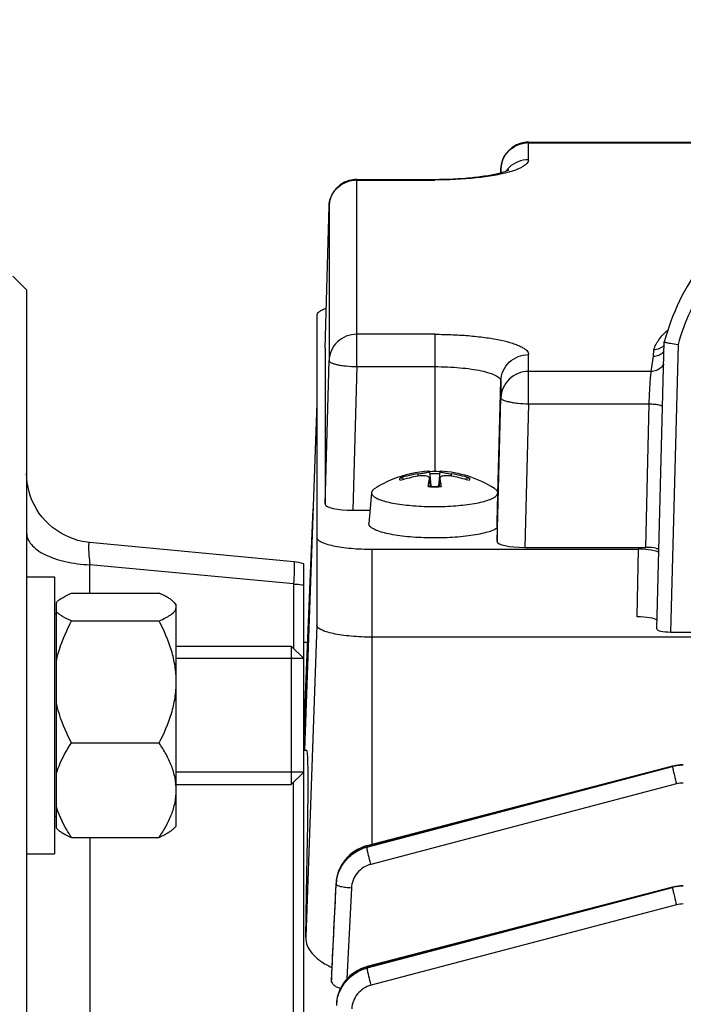
# Model space of a CAD drawing. Units: millimetres. Extents: x -2092 to 3781, y 92 to 3483.
# Drawn here: x 2097 to 2145, y 1801 to 1872 of the extents above; entities that cross this region are included whole.
import ezdxf

# ---------------------------------------------------------------- set-up
doc = ezdxf.new("R2010")
doc.units = ezdxf.units.MM
doc.header["$LTSCALE"] = 46.255
doc.header["$PDMODE"] = 3
doc.header["$PDSIZE"] = 0.3125
doc.layers.get('0').update_dxf_attribs({"linetype": 'CONTINUOUS'})
doc.layers.get('Defpoints').update_dxf_attribs({"linetype": 'CONTINUOUS'})
doc.layers.add('AM_5', color=3, linetype='CONTINUOUS', lineweight=25)
doc.layers.add('DETAILS', color=7, linetype='CONTINUOUS')
doc.styles.get("Standard").update_dxf_attribs({"font": 'txt', "width": 0.7})
doc.dimstyles.new('AM_DIN$0', dxfattribs={"dimtxt": 3.5, "dimasz": 2.5, "dimexe": 1, "dimexo": 1, "dimgap": 1.5, "dimtad": 1, "dimdsep": 46, "dimtxsty": 'STANDARD', "dimcen": 0, "dimclrd": 256, "dimclre": 256, "dimclrt": 2, "dimadec": 0, "dimazin": 2, "dimtp": 0.1, "dimtm": 0.1, "dimtfac": 0.71, "dimtdec": 3, "dimtmove": 0, "dimatfit": 3, "dimfxl": 1, "dimlwd": -1, "dimlwe": -1, "dimarcsym": 0})

# ---------------------------------------------------------------- blocks, each defined once
blk = doc.blocks.new('*D25')
at = {"layer": 'AM_5', "ltscale": 10, "transparency": 16777216}
for p, q in [((2108.494, 2335.739), (2410.573, 2335.739)), ((2409.573, 1612.919), (2409.573, 2305.739)), ((2055.987, 1582.919), (2410.573, 1582.919))]:
    blk.add_line(p, q, dxfattribs=at)
for points in [[(2404.573, 2305.739), (2414.573, 2305.739), (2409.573, 2335.739)], [(2404.573, 1612.919), (2414.573, 1612.919), (2409.573, 1582.919)]]:
    blk.add_solid(points, dxfattribs=at)
at = {"layer": 'Defpoints', "color": 0, "ltscale": 10, "transparency": 16777216}
for p in [(2107.494, 2335.739), (2409.573, 2335.739), (2054.987, 1582.919)]:
    blk.add_point(p, dxfattribs=at)
at = {"layer": 'AM_5', "color": 2, "ltscale": 10, "transparency": 16777216, "insert": (2377.073, 1959.329), "char_height": 35, "attachment_point": 5, "rotation": 90}
blk.add_mtext('753', dxfattribs=at)
blk = doc.blocks.new('*D27')
at = {"layer": 'AM_5', "ltscale": 10, "transparency": 16777216}
for p, q in [((900.797, 3482.586), (2515.195, 3482.586)), ((2514.195, 1612.919), (2514.195, 3452.586)), ((2055.987, 1582.919), (2515.195, 1582.919))]:
    blk.add_line(p, q, dxfattribs=at)
for points in [[(2509.195, 3452.586), (2519.195, 3452.586), (2514.195, 3482.586)], [(2509.195, 1612.919), (2519.195, 1612.919), (2514.195, 1582.919)]]:
    blk.add_solid(points, dxfattribs=at)
at = {"layer": 'Defpoints', "color": 0, "ltscale": 10, "transparency": 16777216}
for p in [(899.797, 3482.586), (2514.195, 3482.586), (2054.987, 1582.919)]:
    blk.add_point(p, dxfattribs=at)
at = {"layer": 'AM_5', "color": 2, "ltscale": 10, "transparency": 16777216, "insert": (2481.695, 2532.752), "char_height": 35, "attachment_point": 5, "rotation": 90}
blk.add_mtext('1880', dxfattribs=at)

msp = doc.modelspace()

# ---------------------------------------------------------------- linework, layer by layer
at = {"color": 7, "linetype": 'Continuous'}
for p, q in [((2134.215, 1862.78), (2185.664, 1862.78)), ((2132.209, 1860.578), (2132.216, 1860.834)), ((2121.815, 1860.097), (2127.44, 1860.097)), ((2119.54, 1847.908), (2119.816, 1858.15)), ((2097.99, 1852.119), (2096.99, 1853.119)), ((2097.99, 1852.119), (2097.99, 1594.119)), ((2118.94, 1850.286), (2118.94, 1827.923)), ((2143.471, 1827.646), (2144.014, 1848.362)), ((2144.014, 1848.362), (2144.014, 1848.362)), ((2119.54, 1847.905), (2119.54, 1847.908)), ((2119.54, 1847.905), (2119.54, 1836.65)), ((2118.94, 1843.947), (2118.043, 1818.875)), ((2125.199, 1838.452), (2125.207, 1838.436)), ((2127.073, 1839.015), (2127.071, 1839.019)), ((2127.071, 1838.495), (2127.073, 1838.527)), ((2127.073, 1839.015), (2127.17, 1837.943)), ((2127.076, 1838.496), (2127.125, 1837.944)), ((2127.806, 1839.015), (2127.71, 1837.943)), ((2127.803, 1838.496), (2127.754, 1837.944)), ((2127.808, 1839.019), (2127.806, 1839.015)), ((2127.806, 1838.527), (2127.808, 1838.495)), ((2129.672, 1838.436), (2129.68, 1838.452)), ((2122.888, 1837.469), (2122.69, 1835.263)), ((2122.89, 1837.488), (2122.889, 1837.469)), ((2131.99, 1837.469), (2131.989, 1837.488)), ((2131.997, 1837.391), (2131.996, 1837.41)), ((2118.674, 1836.514), (2117.99, 1819.992)), ((2121.539, 1836.217), (2122.776, 1836.217)), ((2122.69, 1835.243), (2122.69, 1835.263)), ((2131.94, 1834.914), (2131.94, 1833.966)), ((2102.522, 1833.891), (2102.522, 1833.891)), ((2117.272, 1832.501), (2102.523, 1833.891)), ((2122.94, 1833.404), (2142.153, 1833.404)), ((2133.939, 1833.534), (2142.687, 1833.534)), ((2117.99, 1613.894), (2117.99, 1832.344)), ((2097.99, 1831.417), (2099.99, 1831.417)), ((2099.99, 1831.417), (2099.99, 1811.417)), ((2101.227, 1830.227), (2107.552, 1830.227)), ((2100.14, 1829.564), (2100.184, 1829.612)), ((2100.14, 1813.268), (2100.14, 1829.564)), ((2108.79, 1829.417), (2108.576, 1829.631)), ((2108.79, 1813.417), (2108.79, 1829.417)), ((2100.14, 1828.717), (2099.99, 1828.717)), ((2101.227, 1828.228), (2107.552, 1828.228)), ((2196.94, 1827.058), (2122.94, 1827.058)), ((2144.466, 1827.426), (2175.413, 1827.426)), ((2108.79, 1826.417), (2117.09, 1826.417)), ((2118.266, 1826.677), (2117.99, 1826.677)), ((2117.99, 1825.517), (2108.79, 1825.517)), ((2118.018, 1820.677), (2117.99, 1820.677)), ((2101.227, 1819.418), (2107.552, 1819.418)), ((2118.222, 1818.869), (2117.99, 1818.869)), ((2144.616, 1817.739), (2122.551, 1812)), ((2144.647, 1817.746), (2144.616, 1817.738)), ((2144.616, 1817.739), (2144.616, 1817.738)), ((2145.384, 1817.836), (2145.366, 1817.836)), ((2117.99, 1817.317), (2108.79, 1817.317)), ((2108.79, 1816.417), (2117.09, 1816.417)), ((2100.14, 1814.117), (2099.99, 1814.117)), ((2100.194, 1813.212), (2100.14, 1813.267)), ((2108.79, 1813.417), (2108.576, 1813.203)), ((2101.227, 1812.607), (2107.552, 1812.607)), ((2097.99, 1811.417), (2099.99, 1811.417)), ((2122.551, 1811.999), (2122.497, 1811.985)), ((2122.551, 1812), (2122.551, 1812)), ((2120.323, 1809.3), (2120.318, 1809.208)), ((2120.327, 1809.372), (2120.323, 1809.3)), ((2144.616, 1809.009), (2122.574, 1803.277)), ((2144.637, 1809.015), (2144.616, 1809.009)), ((2144.616, 1809.009), (2144.616, 1809.009)), ((2122.574, 1803.276), (2122.527, 1803.264)), ((2122.574, 1803.277), (2122.574, 1803.277)), ((2119.99, 1802.768), (2119.99, 1802.787)), ((2119.99, 1802.768), (2119.99, 1802.309)), ((2120.347, 1800.623), (2120.344, 1800.568))]:
    msp.add_line(p, q, dxfattribs=at)
at = {"color": 9, "linetype": 'Continuous'}
for p, q in [((2134.215, 1861.516), (2134.215, 1862.78)), ((2134.215, 1862.733), (2185.664, 1862.733)), ((2132.216, 1860.834), (2132.216, 1860.832)), ((2132.216, 1860.832), (2132.216, 1860.58)), ((2121.815, 1846.579), (2121.815, 1860.097)), ((2121.815, 1860.049), (2127.44, 1860.049)), ((2127.44, 1860.097), (2127.44, 1860.049)), ((2119.816, 1858.15), (2119.816, 1858.148)), ((2119.816, 1858.148), (2119.816, 1847.012)), ((2127.44, 1848.914), (2121.815, 1848.914)), ((2127.44, 1848.914), (2127.44, 1839.004)), ((2119.54, 1847.908), (2119.54, 1847.905)), ((2143.23, 1847.333), (2143.246, 1847.791)), ((2145.01, 1848.174), (2144.466, 1827.426)), ((2119.54, 1836.65), (2119.816, 1847.012)), ((2134.215, 1843.896), (2134.215, 1847.447)), ((2143.073, 1846.23), (2143.23, 1847.333)), ((2121.815, 1846.579), (2121.539, 1836.217)), ((2121.815, 1846.579), (2127.44, 1846.579)), ((2143.073, 1846.23), (2134.215, 1846.23)), ((2131.997, 1837.391), (2132.216, 1845.546)), ((2132.216, 1845.546), (2132.216, 1844.328)), ((2131.94, 1833.966), (2132.216, 1844.328)), ((2134.215, 1843.896), (2133.939, 1833.534)), ((2134.215, 1843.896), (2142.92, 1843.896)), ((2142.687, 1833.534), (2142.92, 1843.896)), ((2126.229, 1838.837), (2126.227, 1838.677)), ((2127.071, 1838.495), (2127.12, 1837.944)), ((2127.759, 1837.944), (2127.808, 1838.495)), ((2128.652, 1838.677), (2128.65, 1838.837)), ((2117.991, 1819.992), (2118.667, 1836.327)), ((2122.94, 1812.097), (2122.94, 1833.404)), ((2142.047, 1828.522), (2142.153, 1833.404)), ((2117.251, 1830.895), (2102.554, 1832.28)), ((2102.554, 1830.227), (2102.554, 1832.28)), ((2117.272, 1832.501), (2117.272, 1832.501)), ((2117.251, 1830.895), (2117.251, 1826.256)), ((2118.94, 1827.923), (2118.134, 1805.399)), ((2144.608, 1817.711), (2122.543, 1811.973)), ((2122.549, 1811.906), (2144.608, 1817.711)), ((2117.251, 1791.781), (2117.251, 1816.579)), ((2144.893, 1816.463), (2122.834, 1810.659)), ((2102.554, 1812.607), (2102.554, 1793.28)), ((2122.543, 1811.973), (2122.549, 1811.906)), ((2120.318, 1809.208), (2119.99, 1802.787)), ((2120.323, 1809.293), (2120.323, 1809.3)), ((2120.331, 1809.207), (2120.324, 1809.293)), ((2121.428, 1808.949), (2121.105, 1802.388)), ((2144.608, 1808.982), (2122.566, 1803.25)), ((2122.574, 1803.184), (2144.608, 1808.982)), ((2144.893, 1807.734), (2122.859, 1801.937)), ((2122.566, 1803.25), (2122.574, 1803.184)), ((2119.99, 1802.787), (2119.99, 1802.768)), ((2119.991, 1802.309), (2120.014, 1802.785))]:
    msp.add_line(p, q, dxfattribs=at)
at = {"color": 7, "linetype": 'Continuous'}
for points in [[(2102.522, 1833.892), (2102.354, 1833.91), (2102.025, 1833.965), (2101.697, 1834.043), (2101.372, 1834.144), (2101.053, 1834.267), (2100.741, 1834.412), (2100.438, 1834.579), (2100.146, 1834.766), (2099.866, 1834.973), (2099.6, 1835.199), (2099.351, 1835.444), (2099.119, 1835.705), (2098.907, 1835.982), (2098.716, 1836.273), (2098.547, 1836.577), (2098.399, 1836.89), (2098.274, 1837.211), (2098.172, 1837.539), (2098.092, 1837.87), (2098.035, 1838.203), (2098.001, 1838.537), (2097.99, 1838.87)], [(2145.366, 1817.836), (2145.184, 1817.83), (2145.004, 1817.813), (2144.824, 1817.785), (2144.647, 1817.746)], [(2122.497, 1811.985), (2122.286, 1811.916), (2122.077, 1811.831), (2121.874, 1811.73), (2121.678, 1811.613), (2121.49, 1811.482), (2121.312, 1811.337), (2121.145, 1811.179), (2120.992, 1811.009), (2120.853, 1810.828), (2120.729, 1810.639), (2120.621, 1810.441), (2120.529, 1810.236), (2120.454, 1810.025), (2120.395, 1809.81), (2120.353, 1809.592), (2120.327, 1809.372)], [(2145.384, 1809.107), (2145.19, 1809.101), (2145.004, 1809.084), (2144.82, 1809.055), (2144.637, 1809.015)], [(2122.527, 1803.264), (2122.311, 1803.195), (2122.099, 1803.109), (2121.893, 1803.007), (2121.695, 1802.89), (2121.506, 1802.758), (2121.328, 1802.612), (2121.161, 1802.452), (2121.009, 1802.279), (2120.87, 1802.096), (2120.746, 1801.902), (2120.638, 1801.701), (2120.546, 1801.493), (2120.471, 1801.279), (2120.412, 1801.062), (2120.371, 1800.843), (2120.347, 1800.623)]]:
    msp.add_lwpolyline(points, dxfattribs=at)
for centre, radius, start, end in [((2134.215, 1860.78), 2, 94.86685, 178.45449), ((2134.215, 1860.78), 2, 91.64158, 94.86629), ((2134.215, 1860.78), 2, 90.00017, 91.64146), ((2121.815, 1858.097), 2, 94.86685, 178.45449), ((2121.815, 1858.096), 2.001, 90.00108, 94.8656), ((2159.918, 1844.151), 16.452, 143.1196, 165.1705), ((2143.217, 1848.343), 1.014, 314.6577, 320.21064), ((2127.448, 1831.029), 8.018, 112.10658, 122.58996), ((2127.44, 1831.045), 8, 92.93695, 112.09373), ((2127.294, 1830.981), 7.928, 97.72505, 107.13089), ((2127.651, 1830.379), 8.42, 99.72367, 108.64335), ((2131.05, 1837.612), 4.076, 167.48281, 168.66646), ((2127.434, 1827.725), 11.279, 91.58548, 91.82467), ((2127.44, 1827.522), 11.482, 88.41465, 91.58533), ((2127.445, 1827.725), 11.279, 88.17533, 88.4145), ((2123.829, 1837.612), 4.076, 11.33354, 12.51719), ((2127.44, 1831.045), 8, 57.39805, 87.06348), ((2127.585, 1830.981), 7.928, 72.86911, 82.27495), ((2127.229, 1830.383), 8.415, 72.62678, 80.27906), ((2127.229, 1830.384), 8.414, 71.35227, 72.62463), ((2136.018, 1836.799), 9.112, 172.23879, 172.93086), ((2127.43, 1848.692), 10.753, 267.63201, 268.37626), ((2127.436, 1848.886), 10.947, 268.37442, 268.60549), ((2127.438, 1848.983), 11.043, 268.60584, 269.2099), ((2127.44, 1849.079), 11.139, 269.20947, 270.79056), ((2127.441, 1848.983), 11.043, 270.79013, 271.39416), ((2127.443, 1848.886), 10.947, 271.39451, 271.62558), ((2127.449, 1848.692), 10.753, 271.62374, 272.36799), ((2118.397, 1836.74), 9.579, 7.07648, 7.25528), ((2127.44, 1857.475), 20.991, 269.49882, 270.50118), ((2116.987, 1829.504), 3.012, 70.55589, 84.57579)]:
    msp.add_arc(centre, radius, start, end, dxfattribs=at)
at = {"color": 9, "linetype": 'Continuous'}
for centre, radius, start, end in [((2134.215, 1860.684), 2.049, 90.0038, 94.80314), ((2134.163, 1859.545), 1.952, 142.43536, 143.83131), ((2134.178, 1859.533), 1.971, 133.563, 142.42183), ((2130.681, 1868.188), 7.86, 285.74936, 285.87155), ((2121.815, 1858), 2.049, 90.0038, 94.80314), ((2127.44, 1828.427), 10.426, 88.06973, 91.93027), ((2127.431, 1849.175), 11.264, 267.685, 268.46651), ((2127.439, 1849.485), 11.574, 268.46754, 270.00277), ((2127.44, 1849.485), 11.574, 269.99723, 271.53246), ((2127.448, 1849.175), 11.264, 271.53349, 272.315), ((2145.384, 1814.753), 3.058, 97.34751, 104.70106), ((2145.385, 1814.747), 3.064, 90.00839, 97.35162), ((2145.385, 1814.586), 1.941, 90.02593, 104.70652), ((2123.181, 1809.065), 2.854, 172.57278, 177.13919), ((2145.384, 1806.024), 3.058, 97.34751, 104.70106), ((2145.385, 1806.018), 3.064, 90.00839, 97.35162), ((2145.385, 1805.857), 1.941, 90.02593, 104.70652), ((2123.176, 1800.342), 2.824, 172.70513, 177.33191)]:
    msp.add_arc(centre, radius, start, end, dxfattribs=at)
at = {"color": 7, "linetype": 'Continuous'}
for centre, major_axis, ratio, start_param, end_param in [((2121.54, 1836.65), (2.001, 0), 0.21644, 3.141559, 4.71167), ((2133.94, 1833.967), (2.001, 0), 0.21644, 3.141559, 4.71167), ((2142.153, 1833.079), (1.5, 0), 0.216391, 0.220669, 1.570796), ((2142.687, 1833.317), (1, 0), 0.216461, 0.769912, 1.570191), ((2142.047, 1828.197), (1.5, 0), 0.216391, 6.563945, 7.853982), ((2144.471, 1827.646), (1, 0.001), 0.219698, 3.135914, 4.707539), ((2114.959, 1723.119), (3.265, 95.75), 0.007549, -0.536592, 0.000262)]:
    msp.add_ellipse(centre, major_axis=major_axis, ratio=ratio, start_param=start_param, end_param=end_param, dxfattribs=at)
at = {"color": 9, "linetype": 'Continuous'}
for points, knots in [([(2132.216, 1860.832), (2132.222, 1861.068), (2132.325, 1861.544), (2132.729, 1862.151), (2133.327, 1862.579), (2133.803, 1862.706), (2134.044, 1862.726)], [0, 0, 0, 0, 0.247369, 0.496259, 0.747287, 1, 1, 1, 1]), ([(2134.215, 1861.516), (2133.96, 1861.516), (2133.445, 1861.419), (2133.004, 1861.137), (2132.82, 1860.962)], [0, 0, 0, 0, 0.501551, 1, 1, 1, 1]), ([(2134.215, 1861.516), (2134.215, 1861.32), (2133.961, 1861.096), (2133.655, 1860.928), (2133.313, 1860.775), (2133.032, 1860.684), (2132.831, 1860.627)], [0, 0, 0, 0, 0.345494, 0.478485, 0.632037, 1, 1, 1, 1]), ([(2132.815, 1860.623), (2132.461, 1860.523), (2131.671, 1860.355), (2129.88, 1860.113), (2128.44, 1860.049), (2127.44, 1860.049)], [0, 0, 0, 0, 0.203693, 0.446241, 1, 1, 1, 1]), ([(2119.816, 1858.148), (2119.822, 1858.384), (2119.925, 1858.86), (2120.329, 1859.468), (2120.927, 1859.895), (2121.403, 1860.022), (2121.644, 1860.042)], [0, 0, 0, 0, 0.247369, 0.496259, 0.747287, 1, 1, 1, 1]), ([(2174.869, 1848.174), (2174.648, 1848.984), (2174.073, 1850.571), (2172.835, 1852.777), (2171.255, 1854.754), (2169.375, 1856.449), (2167.244, 1857.816), (2164.152, 1859.151), (2159.94, 1859.847), (2155.727, 1859.151), (2152.635, 1857.816), (2150.504, 1856.449), (2148.624, 1854.754), (2147.044, 1852.777), (2145.806, 1850.571), (2145.231, 1848.984), (2145.01, 1848.174)], [0, 0, 0, 0, 0.062524, 0.125054, 0.187593, 0.250142, 0.312701, 0.375267, 0.5, 0.624733, 0.687299, 0.749857, 0.812407, 0.874946, 0.937476, 1, 1, 1, 1]), ([(2143.246, 1847.791), (2143.338, 1848.043), (2143.608, 1848.573), (2144.016, 1849.007), (2144.257, 1849.215)], [0, 0, 0, 0, 0.457247, 1, 1, 1, 1]), ([(2120.42, 1848.36), (2120.237, 1848.186), (2119.937, 1847.766), (2119.823, 1847.262), (2119.816, 1847.012)], [0, 0, 0, 0, 0.501684, 1, 1, 1, 1]), ([(2121.815, 1848.914), (2121.56, 1848.914), (2121.045, 1848.817), (2120.604, 1848.535), (2120.42, 1848.36)], [0, 0, 0, 0, 0.501551, 1, 1, 1, 1]), ([(2127.44, 1848.914), (2127.88, 1848.914), (2128.746, 1848.895), (2130.002, 1848.815), (2131.16, 1848.684), (2132.177, 1848.508), (2132.915, 1848.322), (2133.401, 1848.149), (2133.687, 1848.021), (2133.914, 1847.887), (2134.081, 1847.749), (2134.188, 1847.604), (2134.215, 1847.496), (2134.215, 1847.447)], [0, 0, 0, 0, 0.184641, 0.36252, 0.527197, 0.672826, 0.794521, 0.845276, 0.888937, 0.925497, 0.955314, 0.979417, 1, 1, 1, 1]), ([(2119.816, 1847.012), (2119.816, 1846.984), (2119.847, 1846.938), (2119.905, 1846.895), (2120.004, 1846.842), (2120.171, 1846.782), (2120.418, 1846.721), (2120.718, 1846.667), (2121.188, 1846.608), (2121.56, 1846.586), (2121.815, 1846.579)], [0, 0, 0, 0, 0.040379, 0.069327, 0.105437, 0.199738, 0.322107, 0.468828, 0.634827, 1, 1, 1, 1]), ([(2132.216, 1845.546), (2132.223, 1845.796), (2132.337, 1846.299), (2132.637, 1846.72), (2132.82, 1846.893)], [0, 0, 0, 0, 0.498316, 1, 1, 1, 1]), ([(2132.82, 1846.893), (2133.004, 1847.068), (2133.445, 1847.35), (2133.96, 1847.447), (2134.215, 1847.447)], [0, 0, 0, 0, 0.498449, 1, 1, 1, 1]), ([(2127.44, 1846.579), (2127.75, 1846.579), (2128.36, 1846.567), (2129.246, 1846.51), (2130.062, 1846.417), (2130.779, 1846.294), (2131.37, 1846.144), (2131.769, 1845.993), (2132.003, 1845.856), (2132.121, 1845.758), (2132.197, 1845.656), (2132.216, 1845.58), (2132.216, 1845.546)], [0, 0, 0, 0, 0.184657, 0.362548, 0.527239, 0.672879, 0.794586, 0.888928, 0.925492, 0.955311, 0.979417, 1, 1, 1, 1]), ([(2134.215, 1846.23), (2133.96, 1846.23), (2133.445, 1846.133), (2133.004, 1845.851), (2132.82, 1845.676)], [0, 0, 0, 0, 0.501551, 1, 1, 1, 1]), ([(2142.991, 1845.374), (2143.003, 1845.557), (2143.02, 1845.803), (2143.051, 1846.088), (2143.064, 1846.19), (2143.073, 1846.23)], [0, 0, 0, 0, 0.640294, 0.859532, 1, 1, 1, 1]), ([(2143.772, 1846.504), (2143.679, 1846.417), (2143.457, 1846.279), (2143.201, 1846.229), (2143.073, 1846.23)], [0, 0, 0, 0, 0.498074, 1, 1, 1, 1]), ([(2132.82, 1845.676), (2132.637, 1845.502), (2132.337, 1845.082), (2132.223, 1844.578), (2132.216, 1844.328)], [0, 0, 0, 0, 0.501684, 1, 1, 1, 1]), ([(2142.92, 1843.896), (2142.924, 1844.024), (2142.943, 1844.516), (2142.967, 1845.009), (2142.991, 1845.373)], [0, 0, 0, 0, 0.259834, 1, 1, 1, 1]), ([(2132.216, 1844.328), (2132.216, 1844.3), (2132.247, 1844.255), (2132.305, 1844.211), (2132.404, 1844.158), (2132.571, 1844.098), (2132.818, 1844.037), (2133.118, 1843.984), (2133.588, 1843.925), (2133.96, 1843.902), (2134.215, 1843.896)], [0, 0, 0, 0, 0.040379, 0.069327, 0.105437, 0.199738, 0.322107, 0.468828, 0.634827, 1, 1, 1, 1]), ([(2142.92, 1843.896), (2143.049, 1843.893), (2143.29, 1843.878), (2143.528, 1843.845), (2143.637, 1843.822)], [0, 0, 0, 0, 0.539643, 1, 1, 1, 1]), ([(2143.637, 1843.822), (2143.691, 1843.81), (2143.779, 1843.787), (2143.865, 1843.75), (2143.893, 1843.727)], [0, 0, 0, 0, 0.605404, 1, 1, 1, 1]), ([(2124.959, 1838.357), (2124.935, 1838.384), (2124.897, 1838.457), (2124.935, 1838.53), (2124.959, 1838.557)], [0, 0, 0, 0, 0.5, 1, 1, 1, 1]), ([(2129.92, 1838.557), (2129.944, 1838.53), (2129.982, 1838.457), (2129.944, 1838.384), (2129.92, 1838.357)], [0, 0, 0, 0, 0.5, 1, 1, 1, 1]), ([(2097.99, 1834.58), (2097.99, 1834.435), (2098.058, 1834.127), (2098.331, 1833.707), (2098.757, 1833.325), (2099.109, 1833.118), (2099.304, 1833.021)], [0, 0, 0, 0, 0.203483, 0.430075, 0.693488, 1, 1, 1, 1]), ([(2102.522, 1833.892), (2102.509, 1833.893), (2102.49, 1833.867), (2102.48, 1833.83), (2102.471, 1833.782), (2102.466, 1833.722), (2102.46, 1833.614), (2102.462, 1833.354), (2102.491, 1832.896), (2102.529, 1832.502), (2102.554, 1832.28)], [0, 0, 0, 0, 0.023325, 0.044733, 0.073965, 0.111312, 0.156898, 0.272328, 0.589573, 1, 1, 1, 1]), ([(2099.304, 1833.021), (2099.527, 1832.91), (2100.012, 1832.714), (2101.089, 1832.414), (2101.958, 1832.304), (2102.554, 1832.28)], [0, 0, 0, 0, 0.222168, 0.466803, 1, 1, 1, 1]), ([(2117.306, 1832.031), (2117.305, 1831.954), (2117.294, 1831.575), (2117.272, 1831.196), (2117.251, 1830.895)], [0, 0, 0, 0, 0.202754, 1, 1, 1, 1]), ([(2117.272, 1832.501), (2117.276, 1832.501), (2117.285, 1832.489), (2117.295, 1832.449), (2117.304, 1832.36), (2117.308, 1832.214), (2117.308, 1832.098), (2117.306, 1832.031)], [0, 0, 0, 0, 0.02698, 0.078786, 0.269956, 0.578685, 1, 1, 1, 1]), ([(2117.251, 1830.895), (2117.314, 1830.893), (2117.561, 1830.879), (2117.807, 1830.851), (2117.99, 1830.821)], [0, 0, 0, 0, 0.253663, 1, 1, 1, 1]), ([(2144.616, 1817.738), (2144.613, 1817.737), (2144.608, 1817.727), (2144.608, 1817.718), (2144.608, 1817.711)], [0, 0, 0, 0, 0.325463, 1, 1, 1, 1]), ([(2144.608, 1817.711), (2144.609, 1817.689), (2144.616, 1817.633), (2144.643, 1817.479), (2144.672, 1817.348), (2144.694, 1817.251)], [0, 0, 0, 0, 0.139697, 0.358715, 1, 1, 1, 1]), ([(2144.694, 1817.251), (2144.708, 1817.19), (2144.77, 1816.926), (2144.838, 1816.664), (2144.893, 1816.463)], [0, 0, 0, 0, 0.230762, 1, 1, 1, 1]), ([(2122.543, 1811.973), (2122.241, 1811.894), (2121.661, 1811.636), (2120.948, 1811.016), (2120.47, 1810.208), (2120.338, 1809.597), (2120.323, 1809.293)], [0, 0, 0, 0, 0.252712, 0.504501, 0.753274, 1, 1, 1, 1]), ([(2120.35, 1809.434), (2120.388, 1809.72), (2120.549, 1810.286), (2121.035, 1811.026), (2121.719, 1811.593), (2122.266, 1811.832), (2122.549, 1811.906)], [0, 0, 0, 0, 0.247563, 0.496782, 0.748289, 1, 1, 1, 1]), ([(2122.543, 1811.973), (2122.544, 1811.979), (2122.544, 1811.988), (2122.548, 1811.999), (2122.551, 1811.999)], [0, 0, 0, 0, 0.6747, 1, 1, 1, 1]), ([(2122.635, 1811.447), (2122.613, 1811.544), (2122.584, 1811.675), (2122.557, 1811.829), (2122.55, 1811.885), (2122.549, 1811.906)], [0, 0, 0, 0, 0.641288, 0.860304, 1, 1, 1, 1]), ([(2122.834, 1810.659), (2122.815, 1810.727), (2122.745, 1810.989), (2122.68, 1811.251), (2122.635, 1811.447)], [0, 0, 0, 0, 0.259995, 1, 1, 1, 1]), ([(2122.834, 1810.659), (2122.642, 1810.609), (2122.273, 1810.448), (2121.824, 1810.05), (2121.521, 1809.534), (2121.438, 1809.144), (2121.428, 1808.949)], [0, 0, 0, 0, 0.251933, 0.502544, 0.751748, 1, 1, 1, 1]), ([(2121.428, 1808.949), (2121.29, 1808.955), (2121.032, 1808.978), (2120.694, 1809.032), (2120.47, 1809.095), (2120.361, 1809.155), (2120.332, 1809.191), (2120.33, 1809.207)], [0, 0, 0, 0, 0.36092, 0.672588, 0.89076, 0.957899, 1, 1, 1, 1]), ([(2144.616, 1809.009), (2144.613, 1809.008), (2144.608, 1808.997), (2144.608, 1808.989), (2144.608, 1808.982)], [0, 0, 0, 0, 0.325739, 1, 1, 1, 1]), ([(2144.608, 1808.981), (2144.609, 1808.96), (2144.616, 1808.904), (2144.643, 1808.75), (2144.672, 1808.619), (2144.694, 1808.522)], [0, 0, 0, 0, 0.139697, 0.358715, 1, 1, 1, 1]), ([(2144.694, 1808.522), (2144.708, 1808.461), (2144.77, 1808.197), (2144.838, 1807.935), (2144.893, 1807.734)], [0, 0, 0, 0, 0.230762, 1, 1, 1, 1]), ([(2122.566, 1803.25), (2122.263, 1803.17), (2121.68, 1802.915), (2120.967, 1802.289), (2120.493, 1801.476), (2120.359, 1800.864), (2120.344, 1800.559)], [0, 0, 0, 0, 0.252843, 0.504251, 0.753264, 1, 1, 1, 1]), ([(2120.374, 1800.701), (2120.411, 1800.989), (2120.573, 1801.558), (2121.058, 1802.302), (2121.743, 1802.871), (2122.29, 1803.109), (2122.574, 1803.184)], [0, 0, 0, 0, 0.248381, 0.497954, 0.748773, 1, 1, 1, 1]), ([(2122.566, 1803.25), (2122.566, 1803.256), (2122.566, 1803.265), (2122.571, 1803.276), (2122.574, 1803.276)], [0, 0, 0, 0, 0.674365, 1, 1, 1, 1]), ([(2122.66, 1802.724), (2122.638, 1802.822), (2122.609, 1802.953), (2122.582, 1803.107), (2122.575, 1803.162), (2122.574, 1803.184)], [0, 0, 0, 0, 0.641287, 0.860304, 1, 1, 1, 1]), ([(2122.859, 1801.937), (2122.84, 1802.005), (2122.77, 1802.266), (2122.705, 1802.529), (2122.66, 1802.724)], [0, 0, 0, 0, 0.259996, 1, 1, 1, 1]), ([(2122.859, 1801.937), (2122.667, 1801.886), (2122.297, 1801.724), (2121.847, 1801.325), (2121.544, 1800.807), (2121.462, 1800.416), (2121.453, 1800.22)], [0, 0, 0, 0, 0.251937, 0.502547, 0.751747, 1, 1, 1, 1])]:
    msp.add_open_spline(points, degree=3, knots=knots, dxfattribs=at)
at = {"color": 7, "linetype": 'Continuous'}
for points, knots in [([(2127.44, 1860.097), (2128.344, 1860.097), (2129.64, 1860.152), (2131.228, 1860.359), (2131.912, 1860.497), (2132.209, 1860.578)], [0, 0, 0, 0, 0.565062, 0.807756, 1, 1, 1, 1]), ([(2132.209, 1860.578), (2132.347, 1860.615), (2132.526, 1860.668), (2132.714, 1860.746), (2132.769, 1860.771), (2132.784, 1860.78)], [0, 0, 0, 0, 0.70305, 0.913302, 1, 1, 1, 1]), ([(2119.614, 1850.767), (2119.516, 1850.735), (2119.378, 1850.685), (2119.211, 1850.601), (2119.059, 1850.509), (2118.94, 1850.388), (2118.94, 1850.286)], [0, 0, 0, 0, 0.361802, 0.513221, 0.645075, 1, 1, 1, 1]), ([(2144.014, 1848.362), (2144.014, 1848.36), (2144.022, 1848.355), (2144.034, 1848.35), (2144.058, 1848.342), (2144.106, 1848.33), (2144.186, 1848.312), (2144.256, 1848.298), (2144.296, 1848.291)], [0, 0, 0, 0, 0.022995, 0.074901, 0.157466, 0.270237, 0.582421, 1, 1, 1, 1]), ([(2144.296, 1848.291), (2144.347, 1848.281), (2144.584, 1848.239), (2144.823, 1848.201), (2145.01, 1848.174)], [0, 0, 0, 0, 0.214035, 1, 1, 1, 1]), ([(2143.232, 1847.334), (2143.36, 1847.334), (2143.619, 1847.385), (2143.839, 1847.531), (2143.93, 1847.621)], [0, 0, 0, 0, 0.500004, 1, 1, 1, 1]), ([(2144.008, 1848.13), (2143.915, 1848.023), (2143.678, 1847.849), (2143.389, 1847.791), (2143.246, 1847.792)], [0, 0, 0, 0, 0.49753, 1, 1, 1, 1]), ([(2126.229, 1838.837), (2126.335, 1838.852), (2126.49, 1838.875), (2126.688, 1838.909), (2126.816, 1838.935), (2126.921, 1838.958), (2127.003, 1838.979), (2127.045, 1838.995), (2127.074, 1839.008), (2127.073, 1839.015)], [0, 0, 0, 0, 0.370608, 0.542472, 0.695022, 0.821422, 0.916205, 0.975773, 1, 1, 1, 1]), ([(2127.05, 1838.583), (2127.023, 1838.618), (2126.92, 1838.672), (2126.642, 1838.723), (2126.399, 1838.707), (2126.229, 1838.677)], [0, 0, 0, 0, 0.157599, 0.389073, 1, 1, 1, 1]), ([(2126.99, 1838.029), (2126.995, 1838.064), (2127.013, 1838.192), (2127.035, 1838.32), (2127.053, 1838.413)], [0, 0, 0, 0, 0.269933, 1, 1, 1, 1]), ([(2127.071, 1839.019), (2127.067, 1839.022), (2127.055, 1839.03), (2127.04, 1839.035), (2127.03, 1839.035)], [0, 0, 0, 0, 0.288063, 1, 1, 1, 1]), ([(2127.073, 1838.527), (2127.072, 1838.542), (2127.065, 1838.562), (2127.053, 1838.579), (2127.05, 1838.583)], [0, 0, 0, 0, 0.735364, 1, 1, 1, 1]), ([(2127.806, 1839.015), (2127.805, 1839.011), (2127.818, 1839.002), (2127.84, 1838.992), (2127.88, 1838.979), (2127.912, 1838.97), (2127.93, 1838.966)], [0, 0, 0, 0, 0.088031, 0.280626, 0.585796, 1, 1, 1, 1]), ([(2128.65, 1838.677), (2128.548, 1838.695), (2128.353, 1838.715), (2128.12, 1838.704), (2127.966, 1838.668), (2127.883, 1838.633), (2127.825, 1838.587), (2127.808, 1838.546), (2127.806, 1838.527)], [0, 0, 0, 0, 0.342733, 0.642572, 0.763638, 0.861547, 0.937636, 1, 1, 1, 1]), ([(2127.849, 1839.035), (2127.846, 1839.035), (2127.831, 1839.034), (2127.817, 1839.026), (2127.808, 1839.019)], [0, 0, 0, 0, 0.22375, 1, 1, 1, 1]), ([(2127.826, 1838.413), (2127.833, 1838.378), (2127.862, 1838.224), (2127.884, 1838.07), (2127.899, 1837.95)], [0, 0, 0, 0, 0.226831, 1, 1, 1, 1]), ([(2127.93, 1838.966), (2128.033, 1838.939), (2128.273, 1838.893), (2128.514, 1838.856), (2128.65, 1838.837)], [0, 0, 0, 0, 0.435519, 1, 1, 1, 1]), ([(2123.129, 1837.785), (2123.095, 1837.763), (2122.991, 1837.69), (2122.898, 1837.576), (2122.89, 1837.488)], [0, 0, 0, 0, 0.317077, 1, 1, 1, 1]), ([(2126.976, 1837.92), (2126.977, 1837.927), (2126.978, 1837.936), (2126.983, 1837.949), (2126.986, 1837.948)], [0, 0, 0, 0, 0.705268, 1, 1, 1, 1]), ([(2127.893, 1837.948), (2127.896, 1837.949), (2127.901, 1837.936), (2127.902, 1837.927), (2127.903, 1837.92)], [0, 0, 0, 0, 0.29474, 1, 1, 1, 1]), ([(2131.976, 1837.545), (2131.969, 1837.567), (2131.917, 1837.666), (2131.824, 1837.737), (2131.75, 1837.785)], [0, 0, 0, 0, 0.204692, 1, 1, 1, 1]), ([(2122.903, 1837.393), (2122.905, 1837.386), (2122.916, 1837.36), (2122.93, 1837.335), (2122.943, 1837.317)], [0, 0, 0, 0, 0.237682, 1, 1, 1, 1]), ([(2122.943, 1837.317), (2122.992, 1837.25), (2123.154, 1837.125), (2123.472, 1836.978), (2123.904, 1836.842), (2124.665, 1836.672), (2125.795, 1836.532), (2126.748, 1836.489), (2127.256, 1836.485)], [0, 0, 0, 0, 0.055676, 0.134058, 0.235793, 0.359188, 0.658349, 1, 1, 1, 1]), ([(2127.623, 1836.485), (2128.131, 1836.489), (2129.084, 1836.532), (2130.214, 1836.672), (2130.975, 1836.842), (2131.407, 1836.978), (2131.725, 1837.125), (2131.887, 1837.25), (2131.936, 1837.317)], [0, 0, 0, 0, 0.341652, 0.640813, 0.764207, 0.865943, 0.944324, 1, 1, 1, 1]), ([(2131.936, 1837.317), (2131.941, 1837.325), (2131.961, 1837.355), (2131.976, 1837.387), (2131.983, 1837.413)], [0, 0, 0, 0, 0.267195, 1, 1, 1, 1]), ([(2131.94, 1834.914), (2131.951, 1835.372), (2131.967, 1836.046), (2131.986, 1836.813), (2131.993, 1837.181), (2131.997, 1837.333), (2131.997, 1837.391)], [0, 0, 0, 0, 0.554137, 0.816524, 0.93022, 1, 1, 1, 1]), ([(2131.94, 1834.914), (2131.834, 1834.847), (2131.571, 1834.726), (2131.108, 1834.582), (2130.532, 1834.456), (2129.598, 1834.312), (2128.298, 1834.212), (2126.953, 1834.208), (2125.875, 1834.267), (2125.122, 1834.34), (2124.441, 1834.439), (2123.85, 1834.563), (2123.427, 1834.686), (2123.148, 1834.8), (2122.903, 1834.923), (2122.69, 1835.09), (2122.69, 1835.243)], [0, 0, 0, 0, 0.039021, 0.089902, 0.151737, 0.222984, 0.385511, 0.558891, 0.64333, 0.722936, 0.795418, 0.858759, 0.911338, 0.933257, 0.952177, 1, 1, 1, 1]), ([(2118.94, 1834.269), (2118.94, 1834.24), (2118.955, 1834.177), (2119.019, 1834.091), (2119.117, 1834.009), (2119.313, 1833.895), (2119.648, 1833.768), (2120.143, 1833.643), (2120.743, 1833.539), (2121.427, 1833.462), (2122.168, 1833.414), (2122.679, 1833.404), (2122.94, 1833.404)], [0, 0, 0, 0, 0.020582, 0.044689, 0.074509, 0.111073, 0.205415, 0.32712, 0.47276, 0.637452, 0.815341, 1, 1, 1, 1]), ([(2143.405, 1833.468), (2143.427, 1833.463), (2143.501, 1833.444), (2143.575, 1833.42), (2143.622, 1833.394)], [0, 0, 0, 0, 0.300592, 1, 1, 1, 1]), ([(2100.184, 1829.612), (2100.243, 1829.67), (2100.382, 1829.783), (2100.726, 1829.999), (2101.019, 1830.137), (2101.227, 1830.227)], [0, 0, 0, 0, 0.20369, 0.440674, 1, 1, 1, 1]), ([(2108.594, 1829.612), (2108.536, 1829.671), (2108.397, 1829.784), (2108.053, 1829.999), (2107.76, 1830.137), (2107.552, 1830.227)], [0, 0, 0, 0, 0.203699, 0.440722, 1, 1, 1, 1]), ([(2107.552, 1828.228), (2107.721, 1828.301), (2107.961, 1828.412), (2108.257, 1828.582), (2108.55, 1828.779), (2108.79, 1829.021), (2108.79, 1829.228)], [0, 0, 0, 0, 0.336708, 0.486026, 0.620642, 1, 1, 1, 1]), ([(2108.79, 1829.228), (2108.79, 1829.294), (2108.747, 1829.441), (2108.651, 1829.556), (2108.594, 1829.612)], [0, 0, 0, 0, 0.454122, 1, 1, 1, 1]), ([(2101.227, 1828.228), (2101.005, 1828.324), (2100.694, 1828.471), (2100.336, 1828.704), (2100.196, 1828.827), (2100.14, 1828.891)], [0, 0, 0, 0, 0.565902, 0.801439, 1, 1, 1, 1]), ([(2100.14, 1825.307), (2100.293, 1826.071), (2100.645, 1827.064), (2101.106, 1827.996), (2101.227, 1828.228)], [0, 0, 0, 0, 0.748854, 1, 1, 1, 1]), ([(2108.79, 1823.823), (2108.79, 1824.206), (2108.728, 1824.975), (2108.377, 1826.478), (2107.91, 1827.545), (2107.552, 1828.228)], [0, 0, 0, 0, 0.249175, 0.498856, 1, 1, 1, 1]), ([(2122.94, 1827.058), (2122.679, 1827.058), (2122.168, 1827.068), (2121.427, 1827.116), (2120.743, 1827.194), (2120.143, 1827.297), (2119.648, 1827.423), (2119.313, 1827.549), (2119.117, 1827.664), (2119.019, 1827.745), (2118.955, 1827.831), (2118.94, 1827.894), (2118.94, 1827.923)], [0, 0, 0, 0, 0.184658, 0.362547, 0.52724, 0.67288, 0.794585, 0.888928, 0.925491, 0.955311, 0.979418, 1, 1, 1, 1]), ([(2107.552, 1819.418), (2107.91, 1820.101), (2108.377, 1821.168), (2108.728, 1822.67), (2108.79, 1823.439), (2108.79, 1823.823)], [0, 0, 0, 0, 0.501099, 0.750809, 1, 1, 1, 1]), ([(2101.227, 1819.418), (2101.106, 1819.649), (2100.645, 1820.581), (2100.293, 1821.574), (2100.14, 1822.338)], [0, 0, 0, 0, 0.251079, 1, 1, 1, 1]), ([(2100.14, 1817.16), (2100.191, 1817.358), (2100.451, 1818.157), (2100.872, 1818.894), (2101.227, 1819.418)], [0, 0, 0, 0, 0.244252, 1, 1, 1, 1]), ([(2108.79, 1816.012), (2108.79, 1816.309), (2108.727, 1816.91), (2108.462, 1817.783), (2108.061, 1818.623), (2107.73, 1819.156), (2107.552, 1819.418)], [0, 0, 0, 0, 0.242433, 0.48888, 0.741384, 1, 1, 1, 1]), ([(2107.552, 1812.607), (2107.73, 1812.869), (2108.061, 1813.402), (2108.462, 1814.242), (2108.727, 1815.115), (2108.79, 1815.715), (2108.79, 1816.012)], [0, 0, 0, 0, 0.258575, 0.511077, 0.75755, 1, 1, 1, 1]), ([(2101.227, 1812.607), (2101.107, 1812.785), (2100.656, 1813.489), (2100.296, 1814.262), (2100.14, 1814.865)], [0, 0, 0, 0, 0.256538, 1, 1, 1, 1]), ([(2100.184, 1813.223), (2100.243, 1813.164), (2100.382, 1813.051), (2100.726, 1812.835), (2101.019, 1812.697), (2101.227, 1812.607)], [0, 0, 0, 0, 0.20369, 0.440674, 1, 1, 1, 1]), ([(2108.594, 1813.222), (2108.536, 1813.164), (2108.397, 1813.051), (2108.053, 1812.835), (2107.76, 1812.697), (2107.552, 1812.607)], [0, 0, 0, 0, 0.203699, 0.440722, 1, 1, 1, 1]), ([(2118.134, 1805.399), (2118.13, 1805.196), (2118.22, 1804.759), (2118.609, 1804.165), (2119.222, 1803.632), (2119.729, 1803.351), (2120.011, 1803.224)], [0, 0, 0, 0, 0.201568, 0.428476, 0.693511, 1, 1, 1, 1]), ([(2120.637, 1801.698), (2120.543, 1801.724), (2120.371, 1801.788), (2120.161, 1801.934), (2120.025, 1802.111), (2119.99, 1802.246), (2119.99, 1802.309)], [0, 0, 0, 0, 0.308584, 0.574218, 0.800023, 1, 1, 1, 1])]:
    msp.add_open_spline(points, degree=3, knots=knots, dxfattribs=at)
at = {"color": 9, "linetype": 'Continuous'}
for points in [[(2143.973, 1846.776), (2143.923, 1846.675), (2143.854, 1846.581), (2143.772, 1846.504)], [(2125.181, 1838.428), (2125.186, 1838.437), (2125.193, 1838.445), (2125.199, 1838.452)], [(2129.68, 1838.452), (2129.686, 1838.445), (2129.693, 1838.437), (2129.698, 1838.428)], [(2120.014, 1802.785), (2120.12, 1804.926), (2120.225, 1807.067), (2120.331, 1809.207)]]:
    msp.add_open_spline(points, degree=3, dxfattribs=at)
at = {"color": 7, "linetype": 'Continuous'}
for points in [[(2124.959, 1838.557), (2124.995, 1838.568), (2125.036, 1838.569), (2125.072, 1838.559)], [(2125.072, 1838.559), (2125.1, 1838.551), (2125.126, 1838.537), (2125.148, 1838.519)], [(2125.148, 1838.519), (2125.169, 1838.501), (2125.187, 1838.478), (2125.199, 1838.452)], [(2129.68, 1838.452), (2129.692, 1838.478), (2129.71, 1838.501), (2129.732, 1838.519)], [(2129.732, 1838.519), (2129.754, 1838.538), (2129.78, 1838.551), (2129.807, 1838.559)], [(2129.807, 1838.559), (2129.843, 1838.569), (2129.884, 1838.568), (2129.92, 1838.557)], [(2122.889, 1837.469), (2122.889, 1837.443), (2122.894, 1837.417), (2122.903, 1837.393)], [(2131.989, 1837.488), (2131.987, 1837.508), (2131.983, 1837.527), (2131.976, 1837.545)], [(2131.983, 1837.413), (2131.987, 1837.431), (2131.99, 1837.45), (2131.99, 1837.469)]]:
    msp.add_open_spline(points, degree=3, dxfattribs=at)
at = {"layer": 'DETAILS', "color": 7, "linetype": 'Continuous'}
for p, q in [((2117.99, 1825.517), (2117.09, 1826.417)), ((2117.09, 1826.417), (2117.09, 1816.417)), ((2117.99, 1817.317), (2117.99, 1825.517)), ((2117.99, 1817.317), (2117.09, 1816.417))]:
    msp.add_line(p, q, dxfattribs=at)

# ---------------------------------------------------------------- dimensions: what is measured, and where the dimension line sits
at = {"layer": 'AM_5', "ltscale": 10}
dim = msp.add_linear_dim(base=(2514.195, 3482.586), p1=(2054.987, 1582.919), p2=(899.797, 3482.586), angle=90, text='1880', dimstyle='AM_DIN$0', override={"dimtxt": 35, "dimasz": 30, "dimgap": 15, "dimsah": 1}, dxfattribs=at)
dim.commit()
dim.dimension.update_dxf_attribs({"geometry": '*D27', "text_midpoint": (2481.695, 2532.752)})
dim = msp.add_linear_dim(base=(2409.573, 2335.739), p1=(2054.987, 1582.919), p2=(2107.494, 2335.739), angle=90, text='753', dimstyle='AM_DIN$0', override={"dimtxt": 35, "dimasz": 30, "dimgap": 15, "dimsah": 1}, dxfattribs=at)
dim.commit()
dim.dimension.update_dxf_attribs({"geometry": '*D25', "text_midpoint": (2409.573, 1959.329), "dimtype": 160})

doc.saveas('drawing.dxf')
